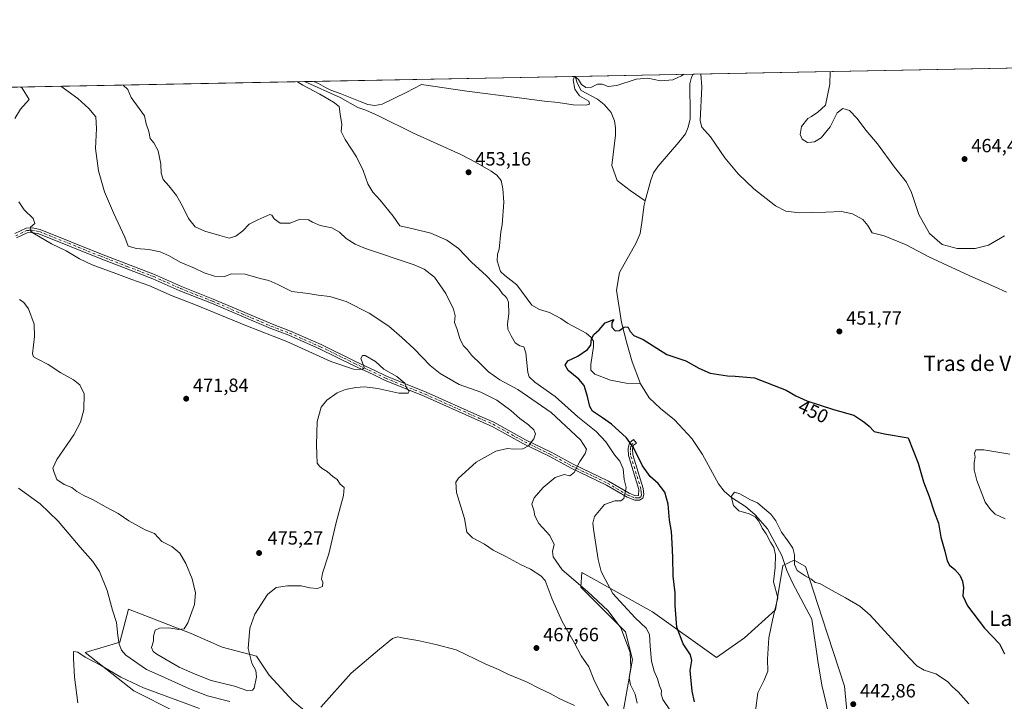
# Model space of a CAD drawing. Units: metres. Extents: x 631634 to 635098, y 4713480 to 4715866.
# Drawn here: x 633220 to 633735, y 4715510 to 4715866 of the extents above; entities that cross this region are included whole.
import ezdxf
from ezdxf.enums import TextEntityAlignment as Align

# ---------------------------------------------------------------- set-up
doc = ezdxf.new("R2010")
doc.units = ezdxf.units.M
doc.header["$MEASUREMENT"] = 0
doc.linetypes.add('DGN Style 4', pattern=[2.6384748266838614, 1.318413404963828, -0.6592067024819142, 0.001648016756204785, -0.6592067024819142])
for name, color, linetype, lineweight in [('Camino Cxs', 7, 'Continuous', 0), ('Camino eje', 30, 'DGN Style 4', 13), ('Comarca CxS', 21, 'Continuous', 0), ('Comunidad Autónoma CxS', 142, 'Continuous', 0), ('Corriente natural lineal', 142, 'Continuous', 13), ('Cultivos herbáceos CxS', 92, 'Continuous', 0), ('Curva de nivel maestra', 30, 'Continuous', 30), ('Curva de nivel normal', 30, 'Continuous', 0), ('Matorral CxS', 135, 'Continuous', 0), ('Municipio CxS', 4, 'Continuous', 0), ('Pastizal CxS', 92, 'Continuous', 0), ('Provincia CxS', 1, 'Continuous', 0), ('Punto de cota en terreno', 7, 'Continuous', 0), ('Rótulo de curva de nivel directora', 7, 'Continuous', 0), ('Rótulo de punto de cota en terreno', 7, 'Continuous', 0), ('Texto cartográfico', 7, 'Continuous', 0)]:
    doc.layers.add(name, color=color, linetype=linetype, lineweight=lineweight)
doc.styles.add('Style-Arial', font='txt')

# ---------------------------------------------------------------- blocks, each defined once
blk = doc.blocks.new('*U14')
at = {"layer": 'Cultivos herbáceos CxS', "color": 92, "linetype": 'Continuous', "lineweight": 0}
for points in [[(632727.2751000002, 4715821.041300001, 484.9260999999969), (633908.7196000004, 4715843.7424, 465.6236999999965)], [(633390.4287, 4715486.8597, 462.4958999999944), (633362.8202999998, 4715509.605699999, 467.2798999999941), (633350.3031000001, 4715523.170700001, 469.2238999999972), (633343.6014, 4715533.163799999, 469.8919000000024), (633325.7625000002, 4715537.713, 471.1530000000057), (633309.4025999998, 4715544.9847, 470.5409000000073), (633276.6816999996, 4715557.710000001, 465.9054000000033), (633272.1363000004, 4715540.440099999, 464.945000000007), (633253.9583000002, 4715534.9871, 461.1487999999954), (633279.4071000004, 4715514.9913, 459.3340000000026), (633343.8712999999, 4715482.528000001, 455.9706000000006)], [(633654.3373999996, 4715484.4221, 441.6404000000039), (633651.0899, 4715517.456700001, 443.6836000000039), (633639.4901999999, 4715553.199999999, 443.5837000000029), (633630.7903000005, 4715580.007099999, 445.3362000000052), (633624.8361999998, 4715583.2565, 444.9621999999945), (633618.8810000002, 4715580.5496, 444.8736000000063), (633615.0921, 4715557.261499999, 445.4802000000054), (633598.8503000002, 4715542.640000001, 446.2182999999932), (633584.2339000005, 4715532.350500001, 446.9636000000028), (633550.6703000005, 4715556.179099999, 453.1346999999951), (633513.8586999997, 4715576.759199999, 458.1897999999928), (633513.3165999996, 4715569.177100001, 460.8986000000005), (633536.5950999996, 4715545.8893, 459.9066000000021), (633540.2677999996, 4715531.350299999, 460.4930000000023), (633534.9691000005, 4715502.022500001, 464.272299999997)]]:
    blk.add_polyline3d(points, dxfattribs=at)
blk = doc.blocks.new('5PATER')
at = {"layer": 'Pastizal CxS', "linetype": 'Continuous', "lineweight": 0}
h = blk.add_hatch(color=51, dxfattribs=at)
edge = h.paths.add_edge_path()
edge.add_ellipse((0, 0), major_axis=(-0.1095731443231308, -0.1110710700762829), ratio=0.9994222409660322, start_angle=0, end_angle=360)

msp = doc.modelspace()

# ---------------------------------------------------------------- linework, layer by layer
at = {"layer": 'Camino Cxs', "color": 7, "linetype": 'Continuous', "lineweight": 0}
msp.add_polyline3d([(633217.3201000001, 4715753.920100001, 471.1621000000014), (633223.1901000004, 4715756.700099999, 470.540399999998), (633226.3201000001, 4715756.890100001, 470.3029999999999), (633230.4301000005, 4715756.110099999, 470.023000000001), (633262.6601, 4715743.1601, 468.1828999999998), (633290.3101000005, 4715732.520099999, 468.0620999999956), (633304.4700999996, 4715726.2501, 468.2553999999946), (633321.0000999998, 4715719.6801, 468.3171000000002), (633352.0100999996, 4715706.530099999, 468.9278000000049), (633361.3601000002, 4715702.960100001, 468.9704999999958), (633377.5401, 4715695.9001, 469.0138000000007), (633395.3501000004, 4715687.1501, 469.8380999999936), (633405.6101000002, 4715682.380100001, 470.3791000000056), (633411.5900999998, 4715679.4101, 470.3251000000019), (633432.3000999996, 4715671.0601, 469.5988000000071), (633460.4001000002, 4715658.5601, 468.5160000000033), (633467.8501000004, 4715655.3101, 467.7537000000011), (633484.2901, 4715646.210100001, 465.6205999999948), (633497.7901, 4715639.6501, 463.1361000000034), (633509.2401000002, 4715633.420100001, 460.6708000000072), (633527.7901, 4715624.550100001, 457.344299999997), (633538.5401, 4715618.210100001, 454.8653000000049), (633541.8800999997, 4715616.960100001, 454.1120999999985), (633543.4901000002, 4715617.110099999, 453.8197999999975), (633543.5301000001, 4715620.270099999, 453.6154999999999), (633538.1300999997, 4715637.9101, 452.1794999999984), (633538.0301000001, 4715641.640100001, 451.3322000000044), (633538.7901, 4715644.620100001, 450.6356999999989), (633540.8800999997, 4715646.3101, 450.062699999995), (633542.3400999998, 4715644.5001, 449.9401000000071), (633540.8501000004, 4715643.300100001, 450.3531999999978), (633540.3601000002, 4715641.380100001, 450.7511999999988), (633540.4401000004, 4715638.290100001, 451.2764000000025), (633545.8101000005, 4715620.7501, 453.1260000000038), (633546.1901000004, 4715617.600099999, 453.3668999999937), (633545.7001, 4715615.640100001, 453.5629000000045), (633543.8800999997, 4715614.690099999, 453.8669999999984), (633541.4901000002, 4715614.620100001, 454.2219000000041), (633537.5301000001, 4715616.110099999, 454.9829000000027), (633526.7001, 4715622.5001, 457.4763999999996), (633508.1801000005, 4715631.350099999, 460.5571000000054), (633496.7301000003, 4715637.5801, 463.0578999999998), (633483.2100999998, 4715644.1501, 465.6454999999987), (633466.8501000004, 4715653.210100001, 467.9725000000035), (633459.4600999998, 4715656.4301, 468.6751999999979), (633431.3901000004, 4715668.920100001, 469.8092999999935), (633410.6401000004, 4715677.290100001, 470.5013000000035), (633404.6001000004, 4715680.290100001, 470.5008999999991), (633394.3501000004, 4715685.050100001, 470.0337), (633376.5601000005, 4715693.790100001, 469.3597000000009), (633360.4801000003, 4715700.8101, 469.5898000000016), (633351.1401000004, 4715704.370100001, 469.5194999999949), (633320.1201, 4715717.530099999, 468.9024999999965), (633303.5701000001, 4715724.110099999, 468.832899999994), (633289.4200999998, 4715730.370100001, 468.8298999999971), (633261.8101000005, 4715741.0001, 468.8147999999928), (633229.7801000001, 4715753.870100001, 470.2397999999957), (633226.1700999998, 4715754.550100001, 470.5353999999934), (633223.7801000001, 4715754.4101, 470.7030999999988), (633218.0800999999, 4715751.710100001, 471.1061000000045)], dxfattribs=at)
msp.add_polyline3d([(633217.3201000001, 4715753.920100001, 471.1621000000014), (633223.1901000004, 4715756.700099999, 470.540399999998), (633226.3201000001, 4715756.890100001, 470.3029999999999), (633230.4301000005, 4715756.110099999, 470.023000000001), (633262.6601, 4715743.1601, 468.1828999999998), (633290.3101000005, 4715732.520099999, 468.0620999999956), (633304.4700999996, 4715726.2501, 468.2553999999946), (633321.0000999998, 4715719.6801, 468.3171000000002), (633352.0100999996, 4715706.530099999, 468.9278000000049), (633361.3601000002, 4715702.960100001, 468.9704999999958), (633377.5401, 4715695.9001, 469.0138000000007), (633395.3501000004, 4715687.1501, 469.8380999999936), (633405.6101000002, 4715682.380100001, 470.3791000000056), (633411.5900999998, 4715679.4101, 470.3251000000019), (633432.3000999996, 4715671.0601, 469.5988000000071), (633460.4001000002, 4715658.5601, 468.5160000000033), (633467.8501000004, 4715655.3101, 467.7537000000011), (633484.2901, 4715646.210100001, 465.6205999999948), (633497.7901, 4715639.6501, 463.1361000000034), (633509.2401000002, 4715633.420100001, 460.6708000000072), (633527.7901, 4715624.550100001, 457.344299999997), (633538.5401, 4715618.210100001, 454.8653000000049), (633541.8800999997, 4715616.960100001, 454.1120999999985), (633543.4901000002, 4715617.110099999, 453.8197999999975), (633543.5301000001, 4715620.270099999, 453.6154999999999), (633538.1300999997, 4715637.9101, 452.1794999999984), (633538.0301000001, 4715641.640100001, 451.3322000000044), (633538.7901, 4715644.620100001, 450.6356999999989), (633540.8800999997, 4715646.3101, 450.062699999995), (633542.3400999998, 4715644.5001, 449.9401000000071), (633540.8501000004, 4715643.300100001, 450.3531999999978), (633540.3601000002, 4715641.380100001, 450.7511999999988), (633540.4401000004, 4715638.290100001, 451.2764000000025), (633545.8101000005, 4715620.7501, 453.1260000000038), (633546.1901000004, 4715617.600099999, 453.3668999999937), (633545.7001, 4715615.640100001, 453.5629000000045), (633543.8800999997, 4715614.690099999, 453.8669999999984), (633541.4901000002, 4715614.620100001, 454.2219000000041), (633537.5301000001, 4715616.110099999, 454.9829000000027), (633526.7001, 4715622.5001, 457.4763999999996), (633508.1801000005, 4715631.350099999, 460.5571000000054), (633496.7301000003, 4715637.5801, 463.0578999999998), (633483.2100999998, 4715644.1501, 465.6454999999987), (633466.8501000004, 4715653.210100001, 467.9725000000035), (633459.4600999998, 4715656.4301, 468.6751999999979), (633431.3901000004, 4715668.920100001, 469.8092999999935), (633410.6401000004, 4715677.290100001, 470.5013000000035), (633404.6001000004, 4715680.290100001, 470.5008999999991), (633394.3501000004, 4715685.050100001, 470.0337), (633376.5601000005, 4715693.790100001, 469.3597000000009), (633360.4801000003, 4715700.8101, 469.5898000000016), (633351.1401000004, 4715704.370100001, 469.5194999999949), (633320.1201, 4715717.530099999, 468.9024999999965), (633303.5701000001, 4715724.110099999, 468.832899999994), (633289.4200999998, 4715730.370100001, 468.8298999999971), (633261.8101000005, 4715741.0001, 468.8147999999928), (633229.7801000001, 4715753.870100001, 470.2397999999957), (633226.1700999998, 4715754.550100001, 470.5353999999934), (633223.7801000001, 4715754.4101, 470.7030999999988), (633218.0800999999, 4715751.710100001, 471.1061000000045)], dxfattribs=at)
at = {"layer": 'Camino eje', "color": 30, "linetype": 'DGN Style 4', "lineweight": 13}
msp.add_polyline3d([(633217.7001, 4715752.815099999, 471.1073000000034), (633223.4851000002, 4715755.5551, 470.6208999999944), (633225.0500999996, 4715755.6501, 470.5068000000028), (633226.2451, 4715755.720100001, 470.4193999999989), (633228.3000999996, 4715755.3301, 470.2902999999933), (633230.1051000003, 4715754.9901, 470.126900000003), (633262.2351000002, 4715742.0801, 468.4149999999936), (633276.0401, 4715736.765100001, 468.2700999999943), (633289.8651000002, 4715731.4451, 468.428700000004), (633296.9451000001, 4715728.3101, 468.4416000000056), (633304.0201000003, 4715725.1801, 468.5409000000073), (633320.5601000005, 4715718.6051, 468.6033000000025), (633336.0651000004, 4715712.030099999, 468.732600000003), (633351.5751, 4715705.450099999, 469.2112000000052), (633356.2451, 4715703.670100001, 469.1741000000038), (633360.9200999998, 4715701.8851, 469.2416999999987), (633377.0500999996, 4715694.845100001, 469.1769000000059), (633394.8501000004, 4715686.100099999, 469.9260000000068), (633399.9751000004, 4715683.720100001, 470.295499999993), (633405.1051000003, 4715681.335100001, 470.4406000000017), (633411.1151000002, 4715678.350099999, 470.4242999999988), (633431.8450999996, 4715669.9901, 469.7087000000029), (633459.9301000005, 4715657.495100001, 468.6521000000066), (633467.3501000004, 4715654.2601, 467.8668000000035), (633483.7500999998, 4715645.1801, 465.6309999999939), (633497.2600999996, 4715638.6151, 463.0963000000047), (633508.7100999998, 4715632.3851, 460.6100000000006), (633517.9700999996, 4715627.960100001, 459.0699000000022), (633527.2451, 4715623.5251, 457.4192000000039), (633538.0351, 4715617.1601, 454.9550000000018), (633539.7050999999, 4715616.5351, 454.5685999999987), (633541.6851000005, 4715615.790100001, 454.1722000000009), (633542.3850999996, 4715615.8101, 454.0391999999993), (633543.6851000005, 4715615.9001, 453.8415999999997), (633544.7001, 4715616.4301, 453.6667000000016), (633544.9451000001, 4715617.4101, 453.5783999999985), (633544.8601000002, 4715618.9351, 453.4677999999985), (633544.6700999998, 4715620.5101, 453.3744000000006), (633539.2851, 4715638.100099999, 451.7225000000035), (633539.1951000001, 4715641.5101, 451.045499999993), (633539.5311000004, 4715643.271700001, 450.6589999999997), (633541.5018999996, 4715645.539100001, 450.0256999999983)], dxfattribs=at)
at = {"layer": 'Comarca CxS', "color": 21, "linetype": 'Continuous', "lineweight": 0, "flags": 128}
msp.add_lwpolyline([(633706.4693162999, 4713525.655488849), (631677.5700009902, 4713486.689982849), (631633.7700009895, 4715800.029982824), (632510.2082886507, 4715816.870467462), (635053.0300010155, 4715865.729982827), (635097.9900010162, 4713552.379982851)], close=True, dxfattribs=at)
at = {"layer": 'Comunidad Autónoma CxS', "color": 142, "linetype": 'Continuous', "lineweight": 0, "flags": 128}
msp.add_lwpolyline([(633706.4693162999, 4713525.655488849), (631677.5700009902, 4713486.689982849), (631633.7700009895, 4715800.029982824), (632510.2082886507, 4715816.870467462), (635053.0300010155, 4715865.729982827), (635097.9900010162, 4713552.379982851)], close=True, dxfattribs=at)
at = {"layer": 'Corriente natural lineal', "color": 142, "linetype": 'Continuous', "lineweight": 13}
for points in [[(633571.9304999998, 4715837.2711, 455.0092000000004), (633571.9301000005, 4715837.270099999, 455.0092000000004), (633571.1901000004, 4715835.770099999, 454.9918000000035), (633570.2500999998, 4715832.2601, 454.9017000000022), (633570.4501, 4715816.120100001, 454.0400999999983), (633570.3701, 4715813.880100001, 454.006899999993), (633569.4801000003, 4715809.630100001, 453.820000000007), (633567.9901000002, 4715806.120100001, 453.5270000000019), (633564.5900999998, 4715801.6601, 453.4530999999988), (633553.6300999997, 4715789.210100001, 453.0967999999993), (633551.2500999998, 4715785.7601, 452.9486000000034), (633549.8800999997, 4715781.840100001, 452.7191000000021), (633546.9200999998, 4715770.9801, 452.2452000000048)], [(633368.6703000005, 4715833.365499999, 455.4487999999984), (633387.4200999998, 4715825.0001, 455.2739000000002), (633396.7200999996, 4715819.800100001, 454.9824999999983), (633400.9001000002, 4715818.4301, 454.7612999999984), (633407.4901000002, 4715815.470100001, 454.795100000003), (633425.6801000005, 4715806.4301, 454.0439999999944), (633450.5601000005, 4715795.280099999, 453.4875999999931), (633458.1201, 4715791.350099999, 453.3849000000046), (633466.3901000004, 4715786.5801, 453.347299999994), (633469.2901, 4715784.4901, 453.2869999999967), (633471.5301000001, 4715781.7601, 453.170499999993), (633472.5201000003, 4715777.290100001, 452.9521999999997), (633472.9200999998, 4715770.3101, 452.979800000001), (633472.1001000004, 4715758.450099999, 452.7443000000058), (633471.4501, 4715754.800100001, 452.6999999999971), (633470.6300999997, 4715745.7401, 452.7537000000011), (633469.7100999998, 4715743.120100001, 452.7094999999972), (633469.4600999998, 4715739.7301, 452.5871999999945), (633471.2401000002, 4715734.050100001, 452.6205000000046), (633473.4700999996, 4715731.9901, 452.465200000006), (633479.8400999998, 4715727.0801, 452.3044999999984), (633487.5701000001, 4715716.530099999, 451.977899999998), (633491.6801000005, 4715714.270099999, 451.6962000000058), (633496.8201000001, 4715712.620100001, 451.4478999999993), (633502.7500999998, 4715709.5801, 451.2311000000045), (633506.2801000001, 4715707.200099999, 451.2516999999935), (633516.0301000001, 4715701.870100001, 450.9386999999988), (633518.6300999997, 4715699.700099999, 450.7550999999949), (633519.9101, 4715697.6601, 450.6573999999965), (633519.8800999997, 4715695.0101, 450.5304000000033), (633518.5100999996, 4715685.5701, 449.9158000000025), (633518.4401000004, 4715682.520099999, 449.8478999999934), (633520.6001000004, 4715680.530099999, 449.8034999999945), (633528.8501000004, 4715677.300100001, 449.7384000000021), (633537.0401, 4715675.770099999, 449.7286000000022), (633544.4101, 4715675.4301, 449.7531000000017)], [(633510.3000999996, 4715836.0869, 455.9783000000025), (633511.3300999999, 4715832.7301, 455.7237000000023), (633513.4501, 4715828.670100001, 455.4232000000048), (633522.0401, 4715824.2401, 455.0216999999975), (633525.5100999996, 4715821.420100001, 454.7902000000031), (633529.1300999997, 4715817.2401, 454.6092000000062), (633530.8901000004, 4715812.8201, 454.3647000000056), (633531.3800999997, 4715809.220100001, 454.1834999999992), (633531.3701, 4715805.3201, 453.9643999999971), (633529.5000999998, 4715789.590100001, 453.5320000000065), (633532.3400999998, 4715781.7301, 452.9415000000009), (633539.0000999998, 4715776.380100001, 452.7495999999956), (633546.9200999998, 4715770.9801, 452.2452000000048)], [(633546.9200999998, 4715770.9801, 452.2452000000048), (633546.3901000004, 4715769.0601, 452.2739000000002), (633545.2401000002, 4715759.700099999, 452.0500999999931), (633544.2200999996, 4715753.9101, 451.7888999999996), (633542.1501000002, 4715749.100099999, 451.7737999999954), (633533.4801000003, 4715733.640100001, 451.1619000000064), (633531.9200999998, 4715724.420100001, 450.9265000000014), (633534.6001000004, 4715707.470100001, 450.6356999999989), (633537.2600999996, 4715696.6601, 450.1073999999935), (633540.0500999996, 4715686.950099999, 449.4328999999998), (633544.4101, 4715675.4301, 449.7531000000017)], [(633544.4101, 4715675.4301, 449.7531000000017), (633549.0000999998, 4715668.140100001, 449.5534000000043), (633554.8601000002, 4715662.5601, 449.3978000000062), (633562.1901000004, 4715656.640100001, 448.8987000000052), (633571.3101000005, 4715646.880100001, 448.4768999999943), (633576.8400999998, 4715638.4301, 448.0886000000028), (633585.2600999996, 4715623.100099999, 446.8242999999929), (633588.1801000005, 4715619.3201, 446.3782999999967), (633591.9801000003, 4715615.9901, 445.5498999999982), (633599.3000999996, 4715611.3201, 444.8656000000047), (633604.4001000002, 4715606.940099999, 444.8991999999998), (633610.9101, 4715599.720100001, 444.8470999999991), (633618.3601000002, 4715585.630100001, 445.2868000000017), (633621.0800999999, 4715577.9101, 444.2590999999957), (633624.1201, 4715571.0101, 443.6073999999935), (633634.0800999999, 4715552.4901, 443.0871000000043), (633637.2200999996, 4715530.7301, 441.2963000000018), (633639.2200999996, 4715518.0001, 441.4749000000011), (633642.8201000001, 4715503.4301, 441.0095000000001)]]:
    msp.add_polyline3d(points, dxfattribs=at)
at = {"layer": 'Cultivos herbáceos CxS', "color": 92, "linetype": 'Continuous', "lineweight": 0, "extrusion": (-0.03148947577110939, -0.0006050696785959686, 0.9995039003457389), "elevation": -22349.47461706959, "flags": 128}
msp.add_lwpolyline([(-4702795.10610992, 723708.1284995899), (-4702795.10610992, 724045.1471626076)], dxfattribs=at)
at = {"layer": 'Cultivos herbáceos CxS', "color": 92, "linetype": 'Continuous', "lineweight": 0, "extrusion": (0.01571671472096432, 0.0003019654667586643, 0.9998764392139844), "elevation": 11836.64226356515, "flags": 128}
msp.add_lwpolyline([(4702796.52947371, -723885.4902726418), (4702796.52947371, -723947.1393640683)], dxfattribs=at)
at = {"layer": 'Cultivos herbáceos CxS', "color": 92, "linetype": 'Continuous', "lineweight": 0, "extrusion": (0.03761808306462253, 0.0007228171164265785, 0.9992919279979998), "elevation": 27689.92663413026, "flags": 128}
msp.add_lwpolyline([(4702795.368510807, -723074.0127343301), (4702795.368510806, -723318.3261818858)], dxfattribs=at)
at = {"layer": 'Cultivos herbáceos CxS', "color": 92, "linetype": 'Continuous', "lineweight": 0, "extrusion": (-0.003737214038573283, -7.181012953932095e-05, 0.9999930140128657), "elevation": -2250.23327285952, "flags": 128}
msp.add_lwpolyline([(633365.9493373048, 4715833.216069512), (633507.5801271, 4715835.937469519)], dxfattribs=at)
at = {"layer": 'Cultivos herbáceos CxS', "color": 92, "linetype": 'Continuous', "lineweight": 0}
for points in [[(633654.3373999996, 4715484.4221, 441.6404000000039), (633651.0899, 4715517.456700001, 443.6836000000039), (633639.4901999999, 4715553.199999999, 443.5837000000029), (633630.7903000005, 4715580.007099999, 445.3362000000052), (633624.8361999998, 4715583.2565, 444.9621999999945), (633618.8810000002, 4715580.5496, 444.8736000000063), (633615.0921, 4715557.261499999, 445.4802000000054), (633598.8503000002, 4715542.640000001, 446.2182999999932), (633584.2339000005, 4715532.350500001, 446.9636000000028), (633550.6703000005, 4715556.179099999, 453.1346999999951), (633513.8586999997, 4715576.759199999, 458.1897999999928), (633513.3165999996, 4715569.177100001, 460.8986000000005), (633536.5950999996, 4715545.8893, 459.9066000000021), (633540.2677999996, 4715531.350299999, 460.4930000000023), (633534.9691000005, 4715502.022500001, 464.272299999997)], [(633390.4287, 4715486.8597, 462.4958999999944), (633362.8202999998, 4715509.605699999, 467.2798999999941), (633350.3031000001, 4715523.170700001, 469.2238999999972), (633343.6014, 4715533.163799999, 469.8919000000024), (633325.7625000002, 4715537.713, 471.1530000000057), (633309.4025999998, 4715544.9847, 470.5409000000073), (633276.6816999996, 4715557.710000001, 465.9054000000033), (633272.1363000004, 4715540.440099999, 464.945000000007), (633253.9583000002, 4715534.9871, 461.1487999999954), (633279.4071000004, 4715514.9913, 459.3340000000026), (633343.8712999999, 4715482.528000001, 455.9706000000006)]]:
    msp.add_polyline3d(points, dxfattribs=at)
at = {"layer": 'Curva de nivel maestra', "color": 30, "linetype": 'Continuous', "lineweight": 30, "elevation": 450, "flags": 128}
msp.add_lwpolyline([(633572.6900000004, 4715509.210100001), (633571.5199999996, 4715514.880100001), (633570.4900000002, 4715525.540100001), (633571.3200000003, 4715530.840100001), (633570.6399999997, 4715533.7301), (633566.7599999999, 4715539.5101), (633563.3899999997, 4715548.210100001), (633562.6699999999, 4715559.540100001), (633562.6500000004, 4715566.1501), (633561.6100000005, 4715574.960100001), (633561.4199999999, 4715584.6801), (633560.9500000002, 4715592.210100001), (633560.6200000001, 4715598.2601), (633559.5999999996, 4715604.100099999), (633558.9900000002, 4715612.520099999), (633557.1399999997, 4715618.790100001), (633553.6600000003, 4715623.2501), (633549.4699999997, 4715627.0601), (633545.5099999999, 4715632.620100001), (633541.04, 4715641.720100001), (633537.0800000001, 4715647.200099999), (633529.3399999999, 4715654.4101), (633524.5499999998, 4715657.700099999), (633519.3200000003, 4715661.220100001), (633518.0099999999, 4715663.5001), (633516.8300000001, 4715668.720100001), (633514.9900000002, 4715674.550100001), (633512.1600000003, 4715677.840100001), (633506.5599999997, 4715682.350099999), (633505.0999999996, 4715685.2301), (633506.5099999999, 4715687.5001), (633511.6299999999, 4715689.880100001), (633516.8099999997, 4715693.370100001), (633518.5199999996, 4715695.6601), (633518.8499999996, 4715698.890100001), (633520.0300000003, 4715701.220100001), (633522.8399999999, 4715703.6501), (633525.9400000004, 4715707.360099999), (633530.4400000004, 4715708.9801), (633529.4900000002, 4715707.220100001), (633529.5199999996, 4715705.120100001), (633531.1500000004, 4715703.090100001), (633533.5300000003, 4715703.270099999), (633535.7199999997, 4715705.0601), (633537.8700000001, 4715705.1601), (633539.1399999997, 4715702.720100001), (633540.9299999997, 4715700.7401), (633545.7800000003, 4715698.5801), (633558.2699999996, 4715690.7501), (633568.0999999996, 4715687.360099999), (633575, 4715683.5601), (633580.9400000004, 4715681.0601), (633589.9600000001, 4715679.590100001), (633593.9600000001, 4715679.4801), (633604.1500000004, 4715678.610099999), (633620.7000000002, 4715672.110099999), (633625.7599999999, 4715669.1601), (633631.54, 4715666.460100001), (633645.4000000004, 4715661.950099999), (633655.9600000001, 4715659.030099999), (633661.2999999998, 4715655.550100001), (633664.0099999999, 4715653.2601), (633666.6600000003, 4715650.5701), (633672.0300000003, 4715649.270099999), (633684.54, 4715647.220100001), (633689.7599999999, 4715633.920100001), (633692.5499999998, 4715624.210100001), (633695.4199999999, 4715616.5101), (633698.1399999997, 4715608.550100001), (633700.3399999999, 4715602.640100001), (633701.6200000001, 4715595.280099999), (633703.6600000003, 4715587.970100001), (633704.8200000003, 4715583.0001), (633706.0499999998, 4715580.690099999), (633708.8300000001, 4715578.340100001), (633711.4400000004, 4715575.360099999), (633712.7999999998, 4715572.370100001), (633713.3600000005, 4715568.9301), (633713.0599999997, 4715564.630100001), (633715.4199999999, 4715559.3201), (633724.4400000004, 4715547.670100001), (633732.2199999997, 4715539.460100001), (633734.7800000003, 4715534.350099999)], dxfattribs=at)
at = {"layer": 'Curva de nivel normal', "color": 30, "linetype": 'Continuous', "lineweight": 0, "flags": 128}
for points, elevation in [([(633510.1733999997, 4715836.0845), (633512.0199999996, 4715834.4001), (633513.5800000001, 4715831.840100001), (633515.9199999999, 4715830.340100001), (633518.8700000001, 4715830.520099999), (633521.9699999997, 4715832.0801), (633524.4400000004, 4715832.090100001), (633527.6299999999, 4715830.770099999), (633532.0599999997, 4715831.280099999), (633542.25, 4715834.670100001), (633548.3700000001, 4715835.120100001), (633554.8700000001, 4715833.700099999), (633561.3700000001, 4715834.380100001), (633565.8700000001, 4715836.440099999), (633567.2040999997, 4715837.180299999)], 455), ([(633575.9299999997, 4715837.347999999), (633575.9400000004, 4715837.290100001), (633576.5700000003, 4715830.7301), (633575.6500000004, 4715812.920100001), (633576.5999999996, 4715809.530099999), (633581.1600000003, 4715804.4301), (633588.5999999996, 4715793.540100001), (633595.5599999997, 4715785.1601), (633603.7300000006, 4715777.3301), (633615.1100000005, 4715768.380100001), (633620.4199999999, 4715765.600099999), (633627.6500000004, 4715764.880100001), (633633.9165000003, 4715764.970699999), (633641.4800000006, 4715765.0801), (633649.5300000003, 4715765.4901), (633655.3399999999, 4715764.3201), (633660.8300000001, 4715761.2601), (633663.3799999999, 4715758.2601), (633665.5800000001, 4715754.280099999), (633671.9600000001, 4715752.860099999), (633683.3899999997, 4715748.140100001), (633695.3099999997, 4715741.870100001), (633716.6900000004, 4715731.9001), (633729.8200000003, 4715726.190099999), (633735.8600000005, 4715723.300100001)], 455), ([(633643.6670000004, 4715838.649700001), (633643.4699999997, 4715832.020099999), (633641.1699999999, 4715821.0601), (633637.2999999998, 4715817.4001), (633633.9165000003, 4715815.217599999), (633632.0599999997, 4715814.020099999), (633628.7199999997, 4715809.8301), (633628, 4715805.7601), (633629.0099999999, 4715803.2301), (633631.7999999998, 4715801.5601), (633633.9165000003, 4715801.739399999), (633635.4600000001, 4715801.870100001), (633639, 4715803.9801), (633643.5899999999, 4715809.7401), (633647.4100000003, 4715816.9901), (633650.2699999996, 4715819.300100001), (633653.7100000001, 4715818.2601), (633657.7300000006, 4715814.130100001), (633662.3200000003, 4715807.9901), (633668.4299999997, 4715800.780099999), (633677.2699999996, 4715788.720100001), (633683.6500000004, 4715780.870100001), (633686.2699999996, 4715775.380100001), (633690, 4715763.890100001), (633695.6699999999, 4715753.9301), (633702.2199999997, 4715748.2401), (633710.1500000004, 4715746.1501), (633719.4600000001, 4715746.110099999), (633726.5199999996, 4715747.9301), (633734.7599999999, 4715752.8201)], 460), ([(633542.7800000003, 4715508.5001), (633541.7000000002, 4715513.2501), (633539.3200000003, 4715518.0801), (633538.4600000001, 4715521.7601), (633539.4299999997, 4715527.210100001), (633539.0599999997, 4715534.940099999), (633534.0999999996, 4715547.920100001), (633527.5999999996, 4715556.7501), (633516.7400000002, 4715566.950099999), (633503.5800000001, 4715578.220100001), (633498.7400000002, 4715584.950099999), (633498.4500000002, 4715587.710100001), (633499.3399999999, 4715591.5101), (633497.0199999996, 4715596.1801), (633491.29, 4715602.5001), (633489.1600000003, 4715606.4301), (633488.6799999997, 4715609.370100001), (633487.6399999997, 4715612.600099999), (633488.7800000003, 4715615.8201), (633493.5199999996, 4715621.220100001), (633499.8099999997, 4715626.440099999), (633504.6100000005, 4715628.0701), (633507.5199999996, 4715627.420100001), (633509.7999999998, 4715629.100099999), (633512.7000000002, 4715634.7501), (633515.4600000001, 4715639.0701), (633516.2800000003, 4715641.3101), (633513.0199999996, 4715646.0701), (633497.7400000002, 4715660.4001), (633480.3899999997, 4715672.4301), (633470.8399999999, 4715677.470100001), (633464.9199999999, 4715681.690099999), (633461.0499999998, 4715685.6501), (633456.1600000003, 4715690.340100001), (633453.9299999997, 4715693.1601), (633451.9600000001, 4715695.3301), (633450.2000000002, 4715698.670100001), (633448.3300000001, 4715704.3301), (633447.1900000004, 4715707.550100001), (633447.5300000003, 4715710.890100001), (633446.7300000006, 4715714.440099999), (633442.5999999996, 4715722.5701), (633436.6500000004, 4715731.2501), (633431.3700000001, 4715735.390100001), (633426.04, 4715737.640100001), (633400.5800000001, 4715746.190099999), (633395.2199999997, 4715748.360099999), (633390.4500000002, 4715751.390100001), (633387.1200000001, 4715754.720100001), (633383.0199999996, 4715756.960100001), (633376.9199999999, 4715758.190099999), (633372.9500000002, 4715759.890100001), (633370.8099999997, 4715761.200099999), (633365.9699999997, 4715761.270099999), (633361.2699999996, 4715759.3301), (633356.0199999996, 4715759.420100001), (633352.7999999998, 4715761.590100001), (633351.6600000003, 4715763.610099999), (633350.5700000003, 4715763.9301), (633344.3300000001, 4715761.120100001), (633339.7800000003, 4715758.790100001), (633336.4299999997, 4715755.4001), (633332.79, 4715752.520099999), (633329.4100000003, 4715751.5001), (633324.4400000004, 4715753.0101), (633316.5999999996, 4715755.220100001), (633311.5999999996, 4715757.4801), (633308.0899999999, 4715761.770099999), (633305, 4715768.220100001), (633301.8200000003, 4715773.770099999), (633297.8700000001, 4715778.8201), (633294.8399999999, 4715782.130100001), (633293.8200000003, 4715785.440099999), (633293.6799999997, 4715790.300100001), (633292.2599999999, 4715797.210100001), (633290.0300000003, 4715801.3201), (633288.04, 4715803.640100001), (633287.3600000005, 4715807.2301), (633286.0199999996, 4715811.2301), (633285.0700000003, 4715815.5101), (633278.0099999999, 4715825.0001), (633276.2800000003, 4715829.200099999), (633273.8923000004, 4715831.544500001)], 460), ([(633559.7300000006, 4715505.0601), (633556.0899999999, 4715510.470100001), (633555.2999999998, 4715513.210100001), (633555.3799999999, 4715515.210100001), (633554.3300000001, 4715517.550100001), (633553.3600000005, 4715521.220100001), (633551.5700000003, 4715525.3101), (633550.2599999999, 4715530.550100001), (633549.4800000006, 4715538.4001), (633549.2100000001, 4715544.340100001), (633547.3499999996, 4715547.8101), (633541.6100000005, 4715553.200099999), (633535.5899999999, 4715559.6601), (633529.9400000004, 4715565.850099999), (633525.9600000001, 4715573.350099999), (633523.8200000003, 4715577.270099999), (633522.2999999998, 4715583.5601), (633519.8200000003, 4715599.4101), (633519.5, 4715602.5701), (633520.4500000002, 4715606.100099999), (633525.5999999996, 4715612.3201), (633531.0999999996, 4715614.200099999), (633534.25, 4715614.280099999), (633535.8300000001, 4715615.420100001), (633536.9199999999, 4715621.170100001), (633535.9199999999, 4715625.5101), (633535.3499999996, 4715630.940099999), (633533.6299999999, 4715634.920100001), (633530.9100000003, 4715638.3101), (633526.4000000004, 4715645.030099999), (633521.25, 4715650.5001), (633511.6500000004, 4715658.2401), (633499.8300000001, 4715668.7601), (633489.2199999997, 4715676.210100001), (633486.1600000003, 4715679.120100001), (633485.5099999999, 4715681.340100001), (633484.4400000004, 4715691.710100001), (633483.4000000004, 4715694.800100001), (633481.3700000001, 4715695.2501), (633478.9000000004, 4715696.8301), (633476.9100000003, 4715700.5101), (633475.04, 4715703.9801), (633474.8399999999, 4715706.770099999), (633475.6900000004, 4715711.950099999), (633475.4900000002, 4715718.090100001), (633474.5099999999, 4715720.110099999), (633473.6600000003, 4715721.2601), (633472.3499999996, 4715722.450099999), (633470.3200000003, 4715725.2401), (633467.2800000003, 4715728.380100001), (633463.9600000001, 4715731.9001), (633456.0599999997, 4715739.0101), (633449.3399999999, 4715746.1601), (633443.0999999996, 4715750.5601), (633434.7300000006, 4715754.220100001), (633425.5, 4715756.450099999), (633418.6200000001, 4715757.960100001), (633415.1200000001, 4715763.0701), (633408.3799999999, 4715771.5001), (633404.54, 4715775.530099999), (633401.8399999999, 4715779.960100001), (633399.4400000004, 4715786.840100001), (633395.9800000006, 4715794.0801), (633389.9800000006, 4715803.040100001), (633388, 4715807.280099999), (633388.2699999996, 4715810.880100001), (633387.4600000001, 4715816.4001), (633386.8200000003, 4715820.4301), (633383.9800000006, 4715822.700099999), (633376.75, 4715826.9001), (633367.8600000005, 4715831.460100001), (633365.0174000004, 4715833.295399999)], 455), ([(633373.5492000004, 4715833.4593), (633376.1100000005, 4715832.380100001), (633379.7599999999, 4715830.270099999), (633382.5999999996, 4715828.9301), (633387.3799999999, 4715827.100099999), (633397.9400000004, 4715823.0101), (633401.9000000004, 4715821.3301), (633405.4600000001, 4715820.860099999), (633409.4500000002, 4715821.640100001), (633421.9199999999, 4715827.7601), (633429.8799999999, 4715831.940099999), (633453.6900000004, 4715828.370100001), (633481.0499999998, 4715824.9801), (633494.2199999997, 4715823.100099999), (633501.4400000004, 4715822.380100001), (633509.2699999996, 4715821.200099999), (633516.1200000001, 4715821.0001), (633517.8099999997, 4715821.540100001), (633517.4299999997, 4715823.210100001), (633512.4800000006, 4715826.0001), (633510.0700000003, 4715829.460100001), (633509.29, 4715834.2401), (633509.9062000001, 4715836.079399999)], 455), ([(633217.2800000003, 4715814.120100001), (633220.2800000003, 4715818.890100001), (633224.7999999998, 4715823.9801), (633221.1600000003, 4715829.9801), (633220.3673, 4715830.516000001)], 470), ([(633527.6600000003, 4715507.100099999), (633523.7599999999, 4715513.340100001), (633519.9900000002, 4715520.9001), (633517.4000000004, 4715527.440099999), (633513.3799999999, 4715533.270099999), (633509.7800000003, 4715540.210100001), (633503.5, 4715551.210100001), (633498.3499999996, 4715562.880100001), (633494.6600000003, 4715572.5701), (633492.29, 4715575.050100001), (633487, 4715578.5101), (633481.7199999997, 4715581.040100001), (633474.0199999996, 4715585.210100001), (633467.5, 4715588.540100001), (633462.8399999999, 4715591.610099999), (633456.5599999997, 4715594.9301), (633453.7000000002, 4715597.870100001), (633452.4199999999, 4715605.0801), (633448.2999999998, 4715618.600099999), (633447.9100000003, 4715623.950099999), (633449.2300000006, 4715626.1501), (633458.5800000001, 4715634.540100001), (633468.79, 4715640.2601), (633474.9500000002, 4715641.590100001), (633478.29, 4715641.340100001), (633482.9600000001, 4715641.530099999), (633485.9000000004, 4715643.0101), (633488.7000000002, 4715646.7401), (633489.4800000006, 4715649.220100001), (633488.7599999999, 4715651.340100001), (633485.9500000002, 4715654.0101), (633481.4400000004, 4715657.340100001), (633476.6799999997, 4715661.550100001), (633469.3399999999, 4715666.890100001), (633460.8899999997, 4715671.090100001), (633449.7000000002, 4715675.100099999), (633439.6399999997, 4715680.780099999), (633434.4600000001, 4715685.0601), (633426.1799999997, 4715693.780099999), (633419.6399999997, 4715699.5701), (633412.8799999999, 4715705.4801), (633402.5099999999, 4715712.440099999), (633390.5099999999, 4715718.460100001), (633381.9500000002, 4715721.0101), (633375.9500000002, 4715721.7601), (633370.6200000001, 4715722.640100001), (633362.0499999998, 4715723.6601), (633354.7300000006, 4715727.2601), (633350.1399999997, 4715729.4001), (633345.6100000005, 4715730.550100001), (633337.7999999998, 4715732.7401), (633330.6299999999, 4715732.880100001), (633326.9500000002, 4715731.470100001), (633321.6500000004, 4715731.690099999), (633316.1900000004, 4715733.5101), (633311.2800000003, 4715735.9001), (633303.7800000003, 4715738.970100001), (633297.8799999999, 4715742.290100001), (633293.2800000003, 4715744.340100001), (633287.4100000003, 4715745.640100001), (633280.8200000003, 4715746.210100001), (633276.5, 4715747.460100001), (633274.7699999996, 4715752.050100001), (633268.7699999996, 4715764.7301), (633264.1799999997, 4715775.800100001), (633261.0499999998, 4715786.670100001), (633259.5, 4715798.460100001), (633259.9400000004, 4715808.8201), (633259.5700000003, 4715814.950099999), (633256.0300000003, 4715819.350099999), (633250.1600000003, 4715824.470100001), (633241.2712000003, 4715830.9177)], 465), ([(633219.7000000002, 4715719.540100001), (633221.8899999997, 4715717.9801), (633224.3499999996, 4715714.5701), (633227.3099999997, 4715706.590100001), (633227.5, 4715700.110099999), (633226.5199999996, 4715691.130100001), (633227, 4715689.540100001), (633229.29, 4715688.2401), (633234.6200000001, 4715685.5701), (633241.3600000005, 4715681.120100001), (633247.9000000004, 4715677.5001), (633251.2699999996, 4715674.890100001), (633253.4500000002, 4715670.220100001), (633253.3399999999, 4715661.8301), (633251.6500000004, 4715655.340100001), (633248.0499999998, 4715648.8301), (633239.2800000003, 4715635.890100001), (633237.1500000004, 4715631.270099999), (633237.8899999997, 4715629.090100001), (633239.29, 4715625.4901), (633243, 4715622.780099999), (633247.1200000001, 4715621.1801), (633249.7000000002, 4715619.1801), (633253.3399999999, 4715617.0001), (633258.25, 4715614.860099999), (633264.9800000006, 4715611.030099999), (633271.2800000003, 4715607.630100001), (633276.8499999996, 4715603.9001), (633285.4800000006, 4715599.090100001), (633290.2800000003, 4715597.1801), (633294.1900000004, 4715593.0101), (633299.2999999998, 4715590.350099999), (633303.5300000003, 4715586.9901), (633306.75, 4715581.5601), (633309.9500000002, 4715573.460100001), (633311.75, 4715566.2401), (633311.1500000004, 4715560.0801), (633307.7400000002, 4715550.5801), (633305.8899999997, 4715547.380100001), (633303.04, 4715547.040100001), (633297.7199999997, 4715547.850099999), (633292.8700000001, 4715547.800100001), (633290.6500000004, 4715546.6501), (633289.8200000003, 4715543.540100001), (633289.7599999999, 4715540.880100001), (633288.75, 4715537.540100001), (633289.5899999999, 4715535.550100001), (633291.5800000001, 4715534.0601), (633303.2800000003, 4715527.4101), (633311.6200000001, 4715523.710100001), (633319.8899999997, 4715520.3101), (633332.0999999996, 4715517.360099999), (633339.1299999999, 4715515.020099999), (633341.5499999998, 4715515.3101), (633342.3600000005, 4715516.4001), (633343.6200000001, 4715522.220100001), (633343.3300000001, 4715525.550100001), (633341.25, 4715529.5001), (633339.3300000001, 4715537.1601), (633340.1699999999, 4715547.7601), (633342.8499999996, 4715555.0701), (633349.4600000001, 4715565.2601), (633353.9400000004, 4715569.020099999), (633359.9199999999, 4715569.9301), (633366.9500000002, 4715569.9101), (633371.6200000001, 4715568.790100001), (633375.4900000002, 4715568.450099999), (633378.2100000001, 4715569.5101), (633378.29, 4715571.720100001), (633377.5700000003, 4715573.340100001), (633378.1500000004, 4715576.550100001), (633381.5499999998, 4715586.550100001), (633385.2300000006, 4715602.940099999), (633389.0800000001, 4715617.090100001), (633389.4400000004, 4715621.200099999), (633387.4699999997, 4715623.030099999), (633385.8700000001, 4715625.350099999), (633383.5199999996, 4715626.960100001), (633380.5499999998, 4715629.690099999), (633377.9600000001, 4715631.1801), (633376.6200000001, 4715632.3101), (633375.3600000005, 4715634.040100001), (633375.25, 4715638.4101), (633375, 4715643.520099999), (633375.4199999999, 4715655.6601), (633377.5199999996, 4715663.220100001), (633380.4199999999, 4715666.9001), (633385.8099999997, 4715670.6601), (633390.1500000004, 4715672.460100001), (633395.5499999998, 4715673.5001), (633400.0599999997, 4715673.9101), (633407.1200000001, 4715672.9801), (633418, 4715670.5701), (633423.0099999999, 4715670.460100001), (633423.5, 4715671.620100001), (633422.0599999997, 4715673.3201), (633421.1500000004, 4715675.7501), (633416.9699999997, 4715679.2401), (633410.2300000006, 4715683.0101), (633405.8499999996, 4715687.1601), (633400.4000000004, 4715690.220100001), (633399.1299999999, 4715690.2401), (633398.2400000002, 4715688.6801), (633399.7300000006, 4715684.620100001), (633399.9000000004, 4715683.7401), (633398.9900000002, 4715682.920100001), (633394.2999999998, 4715683.1501), (633382.5599999997, 4715687.110099999), (633359.5099999999, 4715697.5801), (633338.0999999996, 4715705.9901), (633311.7800000003, 4715716.720100001), (633299.5199999996, 4715721.460100001), (633287.29, 4715726.9001), (633278.4000000004, 4715729.920100001), (633270.0300000003, 4715733.130100001), (633257.6100000005, 4715737.620100001), (633250.9900000002, 4715740.700099999), (633244.1200000001, 4715744.960100001), (633236.4199999999, 4715748.5601), (633226.5800000001, 4715754.300100001), (633225.2100000001, 4715755.620100001), (633225.4500000002, 4715757.2301), (633227.6399999997, 4715759.2301), (633226.9199999999, 4715761.8301), (633222.0599999997, 4715766.300100001), (633219.29, 4715770.5001)], 470), ([(633737.6799999997, 4715638.6501), (633723.9900000002, 4715640.940099999), (633719.7599999999, 4715640.9001), (633719.0700000003, 4715639.220100001), (633719.4900000002, 4715637.090100001), (633719.04, 4715634.2501), (633718.9500000002, 4715630.530099999), (633720.2999999998, 4715624.9301), (633724.7300000006, 4715613.640100001), (633727.5800000001, 4715609.7301), (633730.0099999999, 4715607.390100001), (633735.2699999996, 4715604.850099999)], 455), ([(633219.0999999996, 4715620.920100001), (633230.5099999999, 4715612.770099999), (633239.8399999999, 4715603.610099999), (633251.3499999996, 4715590.120100001), (633258.0199999996, 4715582.630100001), (633261.4500000002, 4715577.4001), (633265.5300000003, 4715567.470100001), (633268.3200000003, 4715557.050100001), (633270.4199999999, 4715550.6601), (633271.0599999997, 4715543.9301), (633271.7800000003, 4715539.440099999), (633272.9600000001, 4715536.1601), (633275.3700000001, 4715533.540100001), (633286.0800000001, 4715526.140100001), (633293.6100000005, 4715522.7401), (633308.5599999997, 4715516.0001), (633318.0899999999, 4715512.360099999), (633329.7400000002, 4715509.3301)], 465), ([(633604.7000000002, 4715504.530099999), (633605.8600000005, 4715513.960100001), (633609.2199999997, 4715520.610099999), (633611.04, 4715525.2401), (633610.9100000003, 4715531.5801), (633611.54, 4715542.720100001), (633613.5099999999, 4715551.9101), (633614.5300000003, 4715556.380100001), (633616.3200000003, 4715563.5701), (633614.04, 4715572.020099999), (633614.8200000003, 4715579.350099999), (633615.0999999996, 4715586.090100001), (633614.2199999997, 4715589.8101), (633612.4600000001, 4715592.720100001), (633610.1600000003, 4715597.090100001), (633608.0800000001, 4715600.0001), (633606.3200000003, 4715603.5801), (633604.3799999999, 4715605.960100001), (633601.2800000003, 4715607.530099999), (633595.9800000006, 4715608.9901), (633593.1500000004, 4715611.8101), (633591.9400000004, 4715616.5601), (633593.5599999997, 4715618.790100001), (633596.4699999997, 4715617.970100001), (633602.0300000003, 4715614.840100001), (633605.6399999997, 4715613.2501), (633608.2800000003, 4715610.940099999), (633612.6200000001, 4715607.2301), (633615.2400000002, 4715603.7501), (633618.1699999999, 4715597.840100001), (633621.5199999996, 4715593.450099999), (633624.1200000001, 4715589.530099999), (633624.9800000006, 4715586.100099999), (633624.9699999997, 4715581.0601), (633626.3799999999, 4715577.950099999), (633630.6100000005, 4715575.020099999), (633633.8099999997, 4715573.360099999), (633633.9165000003, 4715573.264400001), (633635.79, 4715571.5801), (633638.3099999997, 4715571.1501), (633642.7199999997, 4715568.5101), (633651.6399999997, 4715563.630100001), (633659.1799999997, 4715559.2301), (633664.5899999999, 4715554.520099999), (633685.1799999997, 4715532.090100001), (633689.0599999997, 4715528.040100001), (633692.79, 4715525.690099999), (633698.9000000004, 4715523.800100001), (633704.9800000006, 4715519.880100001), (633707.5599999997, 4715517.130100001), (633710.54, 4715514.440099999), (633716.2699999996, 4715508.1801)], 445), ([(633377.2599999999, 4715506.360099999), (633393.0999999996, 4715524.2601), (633407.9299999997, 4715536.8201), (633414.8499999996, 4715542.350099999), (633417.5999999996, 4715543.1801), (633420.6200000001, 4715542.4301), (633427.9500000002, 4715541.200099999), (633437.4199999999, 4715539.2301), (633448.1399999997, 4715536.420100001), (633463.25, 4715529.100099999), (633470.29, 4715526.120100001), (633475.1600000003, 4715523.770099999), (633484.79, 4715519.670100001), (633491.6699999999, 4715516.1801), (633497.2800000003, 4715513.630100001), (633502.2199999997, 4715510.870100001), (633509.9400000004, 4715507.360099999)], 465), ([(633250.1399999997, 4715508.6801), (633248.4900000002, 4715522.0801), (633247.9000000004, 4715531.880100001), (633247.9199999999, 4715535.610099999), (633250.1200000001, 4715535.140100001), (633254, 4715532.600099999), (633262.0999999996, 4715528.390100001), (633272.7300000006, 4715522.100099999), (633284.6100000005, 4715516.5701), (633313.7800000003, 4715505.720100001)], 460)]:
    msp.add_lwpolyline(points, dxfattribs=dict(at, elevation=elevation))
at = {"layer": 'Matorral CxS', "color": 135, "linetype": 'Continuous', "lineweight": 0}
for points in [[(633534.9691000005, 4715502.022500001, 464.272299999997), (633540.2677999996, 4715531.350299999, 460.4930000000023), (633536.5950999996, 4715545.8893, 459.9066000000021), (633513.3165999996, 4715569.177100001, 460.8986000000005), (633513.8586999997, 4715576.759199999, 458.1897999999928), (633550.6703000005, 4715556.179099999, 453.1346999999951), (633584.2339000005, 4715532.350500001, 446.9636000000028), (633598.8503000002, 4715542.640000001, 446.2182999999932), (633615.0921, 4715557.261499999, 445.4802000000054), (633618.8810000002, 4715580.5496, 444.8736000000063), (633624.8361999998, 4715583.2565, 444.9621999999945), (633630.7903000005, 4715580.007099999, 445.3362000000052), (633639.4901999999, 4715553.199999999, 443.5837000000029), (633651.0899, 4715517.456700001, 443.6836000000039), (633654.3373999996, 4715484.4221, 441.6404000000039)], [(633654.3373999996, 4715484.4221, 441.6404000000039), (633651.0899, 4715517.456700001, 443.6836000000039), (633639.4901999999, 4715553.199999999, 443.5837000000029), (633630.7903000005, 4715580.007099999, 445.3362000000052), (633624.8361999998, 4715583.2565, 444.9621999999945), (633618.8810000002, 4715580.5496, 444.8736000000063), (633615.0921, 4715557.261499999, 445.4802000000054), (633598.8503000002, 4715542.640000001, 446.2182999999932), (633584.2339000005, 4715532.350500001, 446.9636000000028), (633550.6703000005, 4715556.179099999, 453.1346999999951), (633513.8586999997, 4715576.759199999, 458.1897999999928), (633513.3165999996, 4715569.177100001, 460.8986000000005), (633536.5950999996, 4715545.8893, 459.9066000000021), (633540.2677999996, 4715531.350299999, 460.4930000000023), (633534.9691000005, 4715502.022500001, 464.272299999997)], [(633343.8712999999, 4715482.528000001, 455.9706000000006), (633279.4071000004, 4715514.9913, 459.3340000000026), (633253.9583000002, 4715534.9871, 461.1487999999954), (633272.1363000004, 4715540.440099999, 464.945000000007), (633276.6816999996, 4715557.710000001, 465.9054000000033), (633309.4025999998, 4715544.9847, 470.5409000000073), (633325.7625000002, 4715537.713, 471.1530000000057), (633343.6014, 4715533.163799999, 469.8919000000024), (633350.3031000001, 4715523.170700001, 469.2238999999972), (633362.8202999998, 4715509.605699999, 467.2798999999941), (633390.4287, 4715486.8597, 462.4958999999944)], [(633390.4287, 4715486.8597, 462.4958999999944), (633362.8202999998, 4715509.605699999, 467.2798999999941), (633350.3031000001, 4715523.170700001, 469.2238999999972), (633343.6014, 4715533.163799999, 469.8919000000024), (633325.7625000002, 4715537.713, 471.1530000000057), (633309.4025999998, 4715544.9847, 470.5409000000073), (633276.6816999996, 4715557.710000001, 465.9054000000033), (633272.1363000004, 4715540.440099999, 464.945000000007), (633253.9583000002, 4715534.9871, 461.1487999999954), (633279.4071000004, 4715514.9913, 459.3340000000026), (633343.8712999999, 4715482.528000001, 455.9706000000006)]]:
    msp.add_polyline3d(points, dxfattribs=at)
at = {"layer": 'Municipio CxS', "color": 4, "linetype": 'Continuous', "lineweight": 0, "flags": 128}
msp.add_lwpolyline([(632510.2082886507, 4715816.870467462), (635053.0300010155, 4715865.729982827)], dxfattribs=at)
at = {"layer": 'Provincia CxS', "color": 1, "linetype": 'Continuous', "lineweight": 0, "flags": 128}
msp.add_lwpolyline([(633706.4693162999, 4713525.655488849), (631677.5700009902, 4713486.689982849), (631633.7700009895, 4715800.029982824), (632510.2082886507, 4715816.870467462), (635053.0300010155, 4715865.729982827), (635097.9900010162, 4713552.379982851)], close=True, dxfattribs=at)

# ---------------------------------------------------------------- block references
at = {"layer": 'Cultivos herbáceos CxS', "color": 92, "linetype": 'Continuous', "lineweight": 0}
msp.add_blockref('*U14', (0, 0), dxfattribs=at)
at = {"layer": 'Punto de cota en terreno', "color": 7, "linetype": 'Continuous', "lineweight": 0, "xscale": 10, "yscale": 10, "zscale": 10}
for p in [(633713.9600000001, 4715792.91, 464.4600000000065), (633454.5499999998, 4715785.980000001, 453.1600000000035), (633648.4900000002, 4715702.82, 451.7700000000041), (633306.8700000001, 4715667.66, 471.8399999999965), (633345, 4715587, 475.2700000000041), (633490.04, 4715537.359999999, 467.6600000000035), (633655.75, 4715508, 442.8600000000006)]:
    msp.add_blockref('5PATER', p, dxfattribs=at)

# ---------------------------------------------------------------- texts
at = {"layer": 'Rótulo de curva de nivel directora', "color": 7, "linetype": 'Continuous', "lineweight": 0, "style": 'Style-Arial'}
msp.add_text('450', height=7.000000000000002, rotation=334.9612677870567, dxfattribs=at).set_placement((633634.9008888324, 4715660.993642224), align=Align.MIDDLE_CENTER)
at = {"layer": 'Rótulo de punto de cota en terreno', "color": 7, "linetype": 'Continuous', "lineweight": 0, "style": 'Style-Arial'}
for s, p in [('464,46', (633717.4878000002, 4715796.437799999)), ('453,16', (633458.0778000001, 4715789.5078)), ('451,77', (633652.0177999996, 4715706.347800001)), ('471,84', (633310.3978000004, 4715671.187799999)), ('475,27', (633349.4096999997, 4715591.409700001)), ('467,66', (633493.5678000003, 4715540.887800001)), ('442,86', (633659.2778000003, 4715511.527799999))]:
    msp.add_text(s, height=7.000000000000002, dxfattribs=at).set_placement(p)
at = {"layer": 'Texto cartográfico', "color": 7, "linetype": 'Continuous', "lineweight": 0, "style": 'Style-Arial'}
for s, p in [('Tras de Val', (633719.9973207319, 4715686.130150001)), ('La Fuente de Rodas', (633776.4357487808, 4715552.83015))]:
    msp.add_text(s, height=8, dxfattribs=at).set_placement(p, align=Align.MIDDLE_CENTER)

doc.saveas('drawing.dxf')
